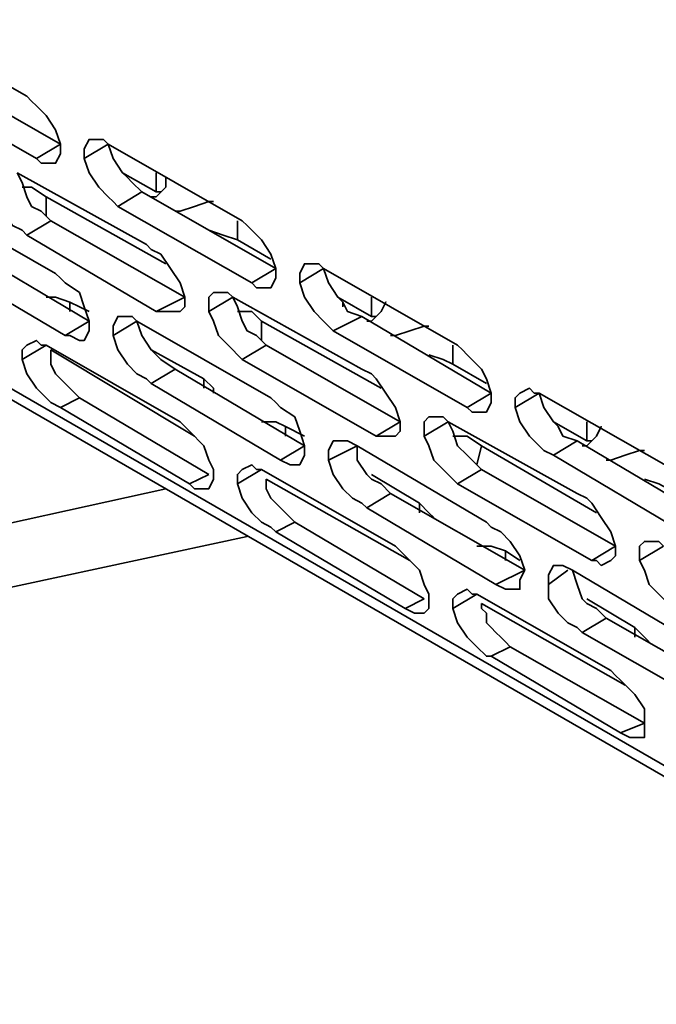
# Model space of a CAD drawing. Units: millimetres. Extents: x 15 to 415, y 5 to 292.
# Drawn here: x 232 to 236, y 210 to 217 of the extents above; entities that cross this region are included whole.
import ezdxf

# ---------------------------------------------------------------- set-up
doc = ezdxf.new("R2010")
doc.units = ezdxf.units.MM
doc.header["$MEASUREMENT"] = 0
doc.layers.add('Layer 1', color=7, linetype='Continuous', lineweight=0)

msp = doc.modelspace()

# ---------------------------------------------------------------- linework, layer by layer
at = {"layer": 'Layer 1', "color": 18, "lineweight": 35, "true_color": 0x000000}
for points in [[(230.6814, 217.2053), (230.6814, 217.2053), (231.6691, 216.6408), (231.6691, 216.6408)], [(231.9161, 216.288), (231.9161, 216.288), (230.9283, 216.8525), (230.9283, 216.8525)], [(231.7397, 216.1822), (231.7397, 216.1822), (230.7519, 216.7467), (230.7519, 216.7467)], [(231.7397, 216.1822), (231.7397, 216.1822), (231.9161, 216.288), (231.9161, 216.288)], [(232.0925, 216.1822), (232.0925, 216.1822), (232.2689, 216.288), (232.2689, 216.288)], [(232.2689, 216.288), (232.2689, 216.288), (233.2566, 215.7236), (233.2566, 215.7236)], [(231.5986, 216.0764), (231.5986, 216.0764), (232.5511, 215.5472), (232.5511, 215.5472)], [(232.3747, 216.0764), (232.3747, 216.0764), (232.6217, 215.9353), (232.6217, 215.9353)], [(232.6217, 216.0764), (232.6217, 216.0764), (232.6217, 215.9353), (232.6217, 215.9353)], [(230.8931, 215.9), (230.8931, 215.9), (231.8808, 215.3355), (231.8808, 215.3355)], [(231.8103, 215.9), (231.8103, 215.9), (232.6922, 215.4061), (232.6922, 215.4061)], [(231.8103, 215.9), (231.8103, 215.9), (231.8103, 215.7589), (231.8103, 215.7589)], [(232.3394, 215.8294), (232.3394, 215.8294), (232.5158, 215.9353), (232.5158, 215.9353)], [(233.5036, 215.3708), (233.5036, 215.3708), (232.5158, 215.9353), (232.5158, 215.9353)], [(232.6217, 215.9353), (232.6217, 215.9353), (232.6569, 215.9353), (232.6569, 215.9353)], [(233.3272, 215.265), (233.3272, 215.265), (232.3394, 215.8294), (232.3394, 215.8294)], [(231.6691, 215.6178), (231.6691, 215.6178), (231.8455, 215.7236), (231.8455, 215.7236)], [(232.8333, 215.1592), (232.8333, 215.1592), (231.8455, 215.7236), (231.8455, 215.7236)], [(233.2214, 215.7236), (233.2214, 215.7236), (233.2214, 215.5825), (233.2214, 215.5825)], [(232.6217, 215.0533), (232.6217, 215.0533), (231.6691, 215.6178), (231.6691, 215.6178)], [(232.1278, 214.9828), (232.1278, 214.9828), (231.1753, 215.5472), (231.1753, 215.5472)], [(233.2214, 215.5825), (233.2214, 215.5825), (233.4683, 215.4414), (233.4683, 215.4414)], [(229.8347, 215.4766), (229.8347, 215.4766), (249.2728, 204.2583), (249.2728, 204.2583)], [(231.9514, 214.8769), (231.9514, 214.8769), (230.9989, 215.4414), (230.9989, 215.4414)], [(229.9406, 215.3355), (229.9406, 215.3355), (249.3786, 204.1172), (249.3786, 204.1172)], [(233.3272, 215.265), (233.3272, 215.265), (233.5036, 215.3708), (233.5036, 215.3708)], [(233.68, 215.265), (233.68, 215.265), (233.8564, 215.3708), (233.8564, 215.3708)], [(233.8564, 215.3708), (233.8564, 215.3708), (234.8441, 214.8064), (234.8441, 214.8064)], [(231.9867, 215.1239), (231.9867, 215.1239), (232.1278, 215.0533), (232.1278, 215.0533)], [(231.9867, 215.1239), (231.9867, 215.1239), (231.9867, 215.0533), (231.9867, 215.0533)], [(232.6217, 215.0533), (232.6217, 215.0533), (232.8333, 215.1592), (232.8333, 215.1592)], [(233.0097, 215.0533), (233.0097, 215.0533), (233.1861, 215.1592), (233.1861, 215.1592)], [(233.1861, 215.1592), (233.1861, 215.1592), (234.1386, 214.63), (234.1386, 214.63)], [(233.9622, 215.1592), (233.9622, 215.1592), (234.2092, 215.018), (234.2092, 215.018)], [(233.9975, 215.0886), (233.9975, 215.0886), (233.9975, 215.1239), (233.9975, 215.1239)], [(234.2092, 215.1592), (234.2092, 215.1592), (234.2092, 215.018), (234.2092, 215.018)], [(231.9514, 214.8769), (231.9514, 214.8769), (232.1278, 214.9828), (232.1278, 214.9828)], [(232.3042, 214.8769), (232.3042, 214.8769), (232.4806, 214.9828), (232.4806, 214.9828)], [(232.4806, 214.9828), (232.4806, 214.9828), (233.4683, 214.4183), (233.4683, 214.4183)], [(233.3978, 214.9828), (233.3978, 214.9828), (234.2797, 214.4889), (234.2797, 214.4889)], [(233.3978, 214.9828), (233.3978, 214.9828), (233.3978, 214.8416), (233.3978, 214.8416)], [(233.9269, 214.9122), (233.9269, 214.9122), (234.1386, 215.018), (234.1386, 215.018)], [(235.0911, 214.4536), (235.0911, 214.4536), (234.1386, 215.018), (234.1386, 215.018)], [(234.2092, 215.018), (234.2092, 215.018), (234.2444, 215.018), (234.2444, 215.018)], [(234.9147, 214.3478), (234.9147, 214.3478), (233.9269, 214.9122), (233.9269, 214.9122)], [(231.6339, 214.7005), (231.6339, 214.7005), (231.8103, 214.8064), (231.8103, 214.8064)], [(231.8103, 214.8064), (231.8103, 214.8064), (232.798, 214.2419), (232.798, 214.2419)], [(231.8455, 214.7711), (231.8455, 214.7711), (232.9039, 214.1361), (232.9039, 214.1361)], [(232.5864, 214.7711), (232.5864, 214.7711), (232.9744, 214.5594), (232.9744, 214.5594)], [(233.2566, 214.7005), (233.2566, 214.7005), (233.433, 214.8064), (233.433, 214.8064)], [(234.4208, 214.2419), (234.4208, 214.2419), (233.433, 214.8064), (233.433, 214.8064)], [(234.8089, 214.8064), (234.8089, 214.8064), (234.8089, 214.6653), (234.8089, 214.6653)], [(234.2444, 214.1361), (234.2444, 214.1361), (233.2566, 214.7005), (233.2566, 214.7005)], [(234.8089, 214.6653), (234.8089, 214.6653), (235.0558, 214.5242), (235.0558, 214.5242)], [(232.5864, 214.5242), (232.5864, 214.5242), (232.7628, 214.63), (232.7628, 214.63)], [(233.7153, 214.0655), (233.7153, 214.0655), (232.7628, 214.63), (232.7628, 214.63)], [(233.5389, 213.9597), (233.5389, 213.9597), (232.5864, 214.5242), (232.5864, 214.5242)], [(232.9744, 214.5594), (232.9744, 214.5594), (232.9744, 214.4889), (232.9744, 214.4889)], [(234.9147, 214.3478), (234.9147, 214.3478), (235.0911, 214.4536), (235.0911, 214.4536)], [(235.2675, 214.3478), (235.2675, 214.3478), (235.4439, 214.4536), (235.4439, 214.4536)], [(235.4439, 214.4536), (235.4439, 214.4536), (236.4316, 213.8891), (236.4316, 213.8891)], [(231.9161, 214.3478), (231.9161, 214.3478), (232.0572, 214.4183), (232.0572, 214.4183)], [(232.0572, 214.4183), (232.0572, 214.4183), (233.0097, 213.8539), (233.0097, 213.8539)], [(232.8686, 213.7833), (232.8686, 213.7833), (231.9161, 214.3478), (231.9161, 214.3478)], [(234.2444, 214.1361), (234.2444, 214.1361), (234.4208, 214.2419), (234.4208, 214.2419)], [(234.5972, 214.1361), (234.5972, 214.1361), (234.7736, 214.2419), (234.7736, 214.2419)], [(234.7736, 214.2419), (234.7736, 214.2419), (235.7261, 213.7128), (235.7261, 213.7128)], [(235.5497, 214.2419), (235.5497, 214.2419), (235.7967, 214.1008), (235.7967, 214.1008)], [(235.7967, 214.2419), (235.7967, 214.2419), (235.7967, 214.1008), (235.7967, 214.1008)], [(233.5742, 214.2066), (233.5742, 214.2066), (233.7153, 214.1361), (233.7153, 214.1361)], [(233.5742, 214.2066), (233.5742, 214.2066), (233.5742, 214.1361), (233.5742, 214.1361)], [(235.5497, 213.995), (235.5497, 213.995), (235.7261, 214.1008), (235.7261, 214.1008)], [(236.6786, 213.5364), (236.6786, 213.5364), (235.7261, 214.1008), (235.7261, 214.1008)], [(235.7967, 214.1008), (235.7967, 214.1008), (235.8319, 214.1008), (235.8319, 214.1008)], [(233.5389, 213.9597), (233.5389, 213.9597), (233.7153, 214.0655), (233.7153, 214.0655)], [(233.8917, 213.9597), (233.8917, 213.9597), (234.1033, 214.0655), (234.1033, 214.0655)], [(234.1033, 214.0655), (234.1033, 214.0655), (235.0558, 213.5011), (235.0558, 213.5011)], [(235.0205, 214.0655), (235.0205, 214.0655), (234.9853, 213.9244), (234.9853, 213.9244)], [(235.0205, 214.0655), (235.0205, 214.0655), (235.8672, 213.5717), (235.8672, 213.5717)], [(236.5022, 213.4305), (236.5022, 213.4305), (235.5497, 213.995), (235.5497, 213.995)], [(233.2214, 213.7833), (233.2214, 213.7833), (233.3978, 213.8891), (233.3978, 213.8891)], [(233.3978, 213.8891), (233.3978, 213.8891), (234.3855, 213.3247), (234.3855, 213.3247)], [(234.8441, 213.7833), (234.8441, 213.7833), (235.0205, 213.8891), (235.0205, 213.8891)], [(236.0083, 213.3247), (236.0083, 213.3247), (235.0205, 213.8891), (235.0205, 213.8891)], [(232.8686, 213.7833), (232.8686, 213.7833), (233.0097, 213.8539), (233.0097, 213.8539)], [(233.433, 213.8186), (233.433, 213.8186), (234.4914, 213.2189), (234.4914, 213.2189)], [(234.2092, 213.8539), (234.2092, 213.8539), (234.5619, 213.6422), (234.5619, 213.6422)], [(230.9283, 213.36), (230.9283, 213.36), (232.6922, 213.748), (232.6922, 213.748)], [(235.8319, 213.2189), (235.8319, 213.2189), (234.8441, 213.7833), (234.8441, 213.7833)], [(234.1739, 213.6069), (234.1739, 213.6069), (234.3503, 213.7128), (234.3503, 213.7128)], [(235.338, 213.1483), (235.338, 213.1483), (234.3503, 213.7128), (234.3503, 213.7128)], [(235.1264, 213.0425), (235.1264, 213.0425), (234.1739, 213.6069), (234.1739, 213.6069)], [(234.5619, 213.6422), (234.5619, 213.6422), (234.5619, 213.5717), (234.5619, 213.5717)], [(233.5036, 213.4305), (233.5036, 213.4305), (233.6447, 213.5011), (233.6447, 213.5011)], [(233.6447, 213.5011), (233.6447, 213.5011), (234.5972, 212.9367), (234.5972, 212.9367)], [(234.4561, 212.8661), (234.4561, 212.8661), (233.5036, 213.4305), (233.5036, 213.4305)], [(230.8225, 212.8661), (230.8225, 212.8661), (233.2919, 213.3953), (233.2919, 213.3953)], [(235.1969, 213.2894), (235.1969, 213.2894), (235.3028, 213.2189), (235.3028, 213.2189)], [(235.1969, 213.2894), (235.1969, 213.2894), (235.1969, 213.2189), (235.1969, 213.2189)], [(235.8319, 213.2189), (235.8319, 213.2189), (236.0083, 213.3247), (236.0083, 213.3247)], [(236.1847, 213.2189), (236.1847, 213.2189), (236.3611, 213.3247), (236.3611, 213.3247)], [(235.1264, 213.0425), (235.1264, 213.0425), (235.338, 213.1483), (235.338, 213.1483)], [(235.5144, 213.0425), (235.5144, 213.0425), (235.6556, 213.1483), (235.6556, 213.1483)], [(235.6908, 213.1483), (235.6908, 213.1483), (236.6433, 212.5839), (236.6433, 212.5839)], [(234.4561, 212.8661), (234.4561, 212.8661), (234.5972, 212.9367), (234.5972, 212.9367)], [(234.8089, 212.8661), (234.8089, 212.8661), (234.9853, 212.9719), (234.9853, 212.9719)], [(234.9853, 212.9719), (234.9853, 212.9719), (235.973, 212.4075), (235.973, 212.4075)], [(235.7967, 212.9367), (235.7967, 212.9367), (236.1494, 212.725), (236.1494, 212.725)], [(235.0205, 212.9014), (235.0205, 212.9014), (236.0789, 212.3016), (236.0789, 212.3016)], [(235.7614, 212.6897), (235.7614, 212.6897), (235.9378, 212.7955), (235.9378, 212.7955)], [(236.9255, 212.2311), (236.9255, 212.2311), (235.9378, 212.7955), (235.9378, 212.7955)], [(236.1494, 212.725), (236.1494, 212.725), (236.1494, 212.6544), (236.1494, 212.6544)], [(236.7492, 212.1253), (236.7492, 212.1253), (235.7614, 212.6897), (235.7614, 212.6897)], [(235.0911, 212.5133), (235.0911, 212.5133), (235.2322, 212.5839), (235.2322, 212.5839)], [(235.2322, 212.5839), (235.2322, 212.5839), (236.22, 212.0194), (236.22, 212.0194)], [(236.0436, 211.9489), (236.0436, 211.9489), (235.0911, 212.5133), (235.0911, 212.5133)], [(236.0436, 211.9489), (236.0436, 211.9489), (236.22, 212.0194), (236.22, 212.0194)]]:
    msp.add_open_spline(points, degree=3, dxfattribs=at)
for points, knots in [([(231.6691, 216.6408), (231.6691, 216.6408), (231.7044, 216.6055), (231.7044, 216.6055), (231.7044, 216.6055), (231.7397, 216.5703), (231.7397, 216.5703), (231.7397, 216.5703), (231.8103, 216.4997), (231.8103, 216.4997), (231.8103, 216.4997), (231.8808, 216.3939), (231.8808, 216.3939), (231.8808, 216.3939), (231.9161, 216.288), (231.9161, 216.288), (231.9161, 216.288), (231.9161, 216.2175), (231.9161, 216.2175), (231.9161, 216.2175), (231.8808, 216.1469), (231.8808, 216.1469), (231.8808, 216.1469), (231.8103, 216.1469), (231.8103, 216.1469), (231.8103, 216.1469), (231.775, 216.1469), (231.775, 216.1469), (231.775, 216.1469), (231.7397, 216.1822), (231.7397, 216.1822)], [0, 0, 0, 0, 1, 1, 1, 2, 2, 2, 3, 3, 3, 4, 4, 4, 5, 5, 5, 6, 6, 6, 7, 7, 7, 8, 8, 8, 9, 9, 9, 10, 10, 10, 10]), ([(232.0925, 216.1822), (232.0925, 216.1822), (232.0925, 216.2528), (232.0925, 216.2528), (232.0925, 216.2528), (232.1278, 216.3233), (232.1278, 216.3233), (232.1278, 216.3233), (232.1983, 216.3233), (232.1983, 216.3233), (232.1983, 216.3233), (232.2336, 216.3233), (232.2336, 216.3233), (232.2336, 216.3233), (232.2689, 216.288), (232.2689, 216.288)], [0, 0, 0, 0, 1, 1, 1, 2, 2, 2, 3, 3, 3, 4, 4, 4, 5, 5, 5, 5]), ([(232.5158, 215.9353), (232.5158, 215.9353), (232.4453, 216.0058), (232.4453, 216.0058), (232.4453, 216.0058), (232.41, 216.0411), (232.41, 216.0411), (232.41, 216.0411), (232.3747, 216.0764), (232.3747, 216.0764), (232.3747, 216.0764), (232.3042, 216.1822), (232.3042, 216.1822), (232.3042, 216.1822), (232.2689, 216.288), (232.2689, 216.288)], [0, 0, 0, 0, 1, 1, 1, 2, 2, 2, 3, 3, 3, 4, 4, 4, 5, 5, 5, 5]), ([(232.3394, 215.8294), (232.3394, 215.8294), (232.3042, 215.8647), (232.3042, 215.8647), (232.3042, 215.8647), (232.2689, 215.9), (232.2689, 215.9), (232.2689, 215.9), (232.1983, 215.9705), (232.1983, 215.9705), (232.1983, 215.9705), (232.1278, 216.0764), (232.1278, 216.0764), (232.1278, 216.0764), (232.0925, 216.1822), (232.0925, 216.1822)], [0, 0, 0, 0, 1, 1, 1, 2, 2, 2, 3, 3, 3, 4, 4, 4, 5, 5, 5, 5]), ([(231.8455, 215.7236), (231.8455, 215.7236), (231.775, 215.7941), (231.775, 215.7941), (231.775, 215.7941), (231.7044, 215.8294), (231.7044, 215.8294), (231.7044, 215.8294), (231.6691, 215.9), (231.6691, 215.9), (231.6691, 215.9), (231.6339, 216.0058), (231.6339, 216.0058), (231.6339, 216.0058), (231.5986, 216.0764), (231.5986, 216.0764)], [0, 0, 0, 0, 1, 1, 1, 2, 2, 2, 3, 3, 3, 4, 4, 4, 5, 5, 5, 5]), ([(232.6922, 216.0411), (232.6922, 216.0411), (232.6922, 216.0411), (232.6922, 216.0411), (232.6922, 216.0411), (232.6922, 215.9705), (232.6922, 215.9705), (232.6922, 215.9705), (232.6217, 215.9), (232.6217, 215.9), (232.6217, 215.9), (232.5864, 215.9), (232.5864, 215.9)], [0, 0, 0, 0, 1, 1, 1, 2, 2, 2, 3, 3, 3, 4, 4, 4, 4]), ([(231.6691, 215.6178), (231.6691, 215.6178), (231.6339, 215.653), (231.6339, 215.653), (231.6339, 215.653), (231.5633, 215.6883), (231.5633, 215.6883), (231.5633, 215.6883), (231.4928, 215.7941), (231.4928, 215.7941), (231.4928, 215.7941), (231.4222, 215.9), (231.4222, 215.9), (231.4222, 215.9), (231.4222, 216.0058), (231.4222, 216.0058)], [0, 0, 0, 0, 1, 1, 1, 2, 2, 2, 3, 3, 3, 4, 4, 4, 5, 5, 5, 5]), ([(231.6339, 215.9705), (231.6339, 215.9705), (231.7044, 215.9705), (231.7044, 215.9705), (231.7044, 215.9705), (231.8103, 215.9), (231.8103, 215.9)], [0, 0, 0, 0, 1, 1, 1, 2, 2, 2, 2]), ([(232.7628, 215.7941), (232.7628, 215.7941), (232.798, 215.7941), (232.798, 215.7941), (232.798, 215.7941), (232.9039, 215.8294), (232.9039, 215.8294), (232.9039, 215.8294), (233.0097, 215.8647), (233.0097, 215.8647), (233.0097, 215.8647), (233.045, 215.8647), (233.045, 215.8647)], [0, 0, 0, 0, 1, 1, 1, 2, 2, 2, 3, 3, 3, 4, 4, 4, 4]), ([(233.2566, 215.7236), (233.2566, 215.7236), (233.2919, 215.6883), (233.2919, 215.6883), (233.2919, 215.6883), (233.3272, 215.653), (233.3272, 215.653), (233.3272, 215.653), (233.3978, 215.5825), (233.3978, 215.5825), (233.3978, 215.5825), (233.4683, 215.4766), (233.4683, 215.4766), (233.4683, 215.4766), (233.5036, 215.3708), (233.5036, 215.3708), (233.5036, 215.3708), (233.5036, 215.3003), (233.5036, 215.3003), (233.5036, 215.3003), (233.4683, 215.2297), (233.4683, 215.2297), (233.4683, 215.2297), (233.3978, 215.2297), (233.3978, 215.2297), (233.3978, 215.2297), (233.3625, 215.2297), (233.3625, 215.2297), (233.3625, 215.2297), (233.3272, 215.265), (233.3272, 215.265)], [0, 0, 0, 0, 1, 1, 1, 2, 2, 2, 3, 3, 3, 4, 4, 4, 5, 5, 5, 6, 6, 6, 7, 7, 7, 8, 8, 8, 9, 9, 9, 10, 10, 10, 10]), ([(233.0097, 215.653), (233.0097, 215.653), (233.1156, 215.6178), (233.1156, 215.6178), (233.1156, 215.6178), (233.2214, 215.5825), (233.2214, 215.5825)], [0, 0, 0, 0, 1, 1, 1, 2, 2, 2, 2]), ([(232.5511, 215.5472), (232.5511, 215.5472), (232.5864, 215.5119), (232.5864, 215.5119), (232.5864, 215.5119), (232.6569, 215.4766), (232.6569, 215.4766), (232.6569, 215.4766), (232.7275, 215.3708), (232.7275, 215.3708), (232.7275, 215.3708), (232.798, 215.265), (232.798, 215.265), (232.798, 215.265), (232.8333, 215.1592), (232.8333, 215.1592), (232.8333, 215.1592), (232.8333, 215.0886), (232.8333, 215.0886), (232.8333, 215.0886), (232.798, 215.0533), (232.798, 215.0533), (232.798, 215.0533), (232.7275, 215.0533), (232.7275, 215.0533), (232.7275, 215.0533), (232.6922, 215.0533), (232.6922, 215.0533), (232.6922, 215.0533), (232.6217, 215.0533), (232.6217, 215.0533)], [0, 0, 0, 0, 1, 1, 1, 2, 2, 2, 3, 3, 3, 4, 4, 4, 5, 5, 5, 6, 6, 6, 7, 7, 7, 8, 8, 8, 9, 9, 9, 10, 10, 10, 10]), ([(233.68, 215.265), (233.68, 215.265), (233.68, 215.3355), (233.68, 215.3355), (233.68, 215.3355), (233.7153, 215.4061), (233.7153, 215.4061), (233.7153, 215.4061), (233.7858, 215.4061), (233.7858, 215.4061), (233.7858, 215.4061), (233.8211, 215.4061), (233.8211, 215.4061), (233.8211, 215.4061), (233.8564, 215.3708), (233.8564, 215.3708)], [0, 0, 0, 0, 1, 1, 1, 2, 2, 2, 3, 3, 3, 4, 4, 4, 5, 5, 5, 5]), ([(231.8808, 215.3355), (231.8808, 215.3355), (231.9161, 215.3003), (231.9161, 215.3003), (231.9161, 215.3003), (231.9514, 215.265), (231.9514, 215.265), (231.9514, 215.265), (232.0572, 215.1944), (232.0572, 215.1944), (232.0572, 215.1944), (232.0925, 215.0886), (232.0925, 215.0886), (232.0925, 215.0886), (232.1278, 214.9828), (232.1278, 214.9828), (232.1278, 214.9828), (232.1278, 214.9122), (232.1278, 214.9122), (232.1278, 214.9122), (232.0925, 214.8416), (232.0925, 214.8416), (232.0925, 214.8416), (232.0572, 214.8416), (232.0572, 214.8416), (232.0572, 214.8416), (231.9867, 214.8769), (231.9867, 214.8769), (231.9867, 214.8769), (231.9514, 214.8769), (231.9514, 214.8769)], [0, 0, 0, 0, 1, 1, 1, 2, 2, 2, 3, 3, 3, 4, 4, 4, 5, 5, 5, 6, 6, 6, 7, 7, 7, 8, 8, 8, 9, 9, 9, 10, 10, 10, 10]), ([(234.1386, 215.018), (234.1386, 215.018), (234.0328, 215.0533), (234.0328, 215.0533), (234.0328, 215.0533), (233.9975, 215.1239), (233.9975, 215.1239), (233.9975, 215.1239), (233.9622, 215.1592), (233.9622, 215.1592), (233.9622, 215.1592), (233.8917, 215.265), (233.8917, 215.265), (233.8917, 215.265), (233.8564, 215.3708), (233.8564, 215.3708)], [0, 0, 0, 0, 1, 1, 1, 2, 2, 2, 3, 3, 3, 4, 4, 4, 5, 5, 5, 5]), ([(233.9269, 214.9122), (233.9269, 214.9122), (233.8917, 214.9475), (233.8917, 214.9475), (233.8917, 214.9475), (233.8564, 214.9828), (233.8564, 214.9828), (233.8564, 214.9828), (233.7858, 215.0533), (233.7858, 215.0533), (233.7858, 215.0533), (233.7153, 215.1592), (233.7153, 215.1592), (233.7153, 215.1592), (233.68, 215.265), (233.68, 215.265)], [0, 0, 0, 0, 1, 1, 1, 2, 2, 2, 3, 3, 3, 4, 4, 4, 5, 5, 5, 5]), ([(233.0097, 215.0533), (233.0097, 215.0533), (233.0097, 215.1592), (233.0097, 215.1592), (233.0097, 215.1592), (233.045, 215.1944), (233.045, 215.1944), (233.045, 215.1944), (233.0803, 215.1944), (233.0803, 215.1944), (233.0803, 215.1944), (233.1508, 215.1944), (233.1508, 215.1944), (233.1508, 215.1944), (233.1861, 215.1592), (233.1861, 215.1592)], [0, 0, 0, 0, 1, 1, 1, 2, 2, 2, 3, 3, 3, 4, 4, 4, 5, 5, 5, 5]), ([(231.8103, 215.1592), (231.8103, 215.1592), (231.8808, 215.1592), (231.8808, 215.1592), (231.8808, 215.1592), (231.9867, 215.1239), (231.9867, 215.1239)], [0, 0, 0, 0, 1, 1, 1, 2, 2, 2, 2]), ([(233.433, 214.8064), (233.433, 214.8064), (233.3625, 214.8769), (233.3625, 214.8769), (233.3625, 214.8769), (233.2919, 214.9122), (233.2919, 214.9122), (233.2919, 214.9122), (233.2566, 214.9828), (233.2566, 214.9828), (233.2566, 214.9828), (233.2214, 215.0886), (233.2214, 215.0886), (233.2214, 215.0886), (233.1861, 215.1592), (233.1861, 215.1592)], [0, 0, 0, 0, 1, 1, 1, 2, 2, 2, 3, 3, 3, 4, 4, 4, 5, 5, 5, 5]), ([(234.315, 215.1239), (234.315, 215.1239), (234.315, 215.1239), (234.315, 215.1239), (234.315, 215.1239), (234.2797, 215.0533), (234.2797, 215.0533), (234.2797, 215.0533), (234.2092, 214.9828), (234.2092, 214.9828), (234.2092, 214.9828), (234.1739, 214.9828), (234.1739, 214.9828)], [0, 0, 0, 0, 1, 1, 1, 2, 2, 2, 3, 3, 3, 4, 4, 4, 4]), ([(233.2566, 214.7005), (233.2566, 214.7005), (233.2214, 214.7358), (233.2214, 214.7358), (233.2214, 214.7358), (233.1861, 214.7711), (233.1861, 214.7711), (233.1861, 214.7711), (233.0803, 214.8769), (233.0803, 214.8769), (233.0803, 214.8769), (233.045, 214.9828), (233.045, 214.9828), (233.045, 214.9828), (233.0097, 215.0533), (233.0097, 215.0533)], [0, 0, 0, 0, 1, 1, 1, 2, 2, 2, 3, 3, 3, 4, 4, 4, 5, 5, 5, 5]), ([(233.2214, 215.0533), (233.2214, 215.0533), (233.3272, 215.0533), (233.3272, 215.0533), (233.3272, 215.0533), (233.3978, 214.9828), (233.3978, 214.9828)], [0, 0, 0, 0, 1, 1, 1, 2, 2, 2, 2]), ([(232.3042, 214.8769), (232.3042, 214.8769), (232.3042, 214.9475), (232.3042, 214.9475), (232.3042, 214.9475), (232.3394, 215.018), (232.3394, 215.018), (232.3394, 215.018), (232.41, 215.018), (232.41, 215.018), (232.41, 215.018), (232.4453, 215.018), (232.4453, 215.018), (232.4453, 215.018), (232.4806, 214.9828), (232.4806, 214.9828)], [0, 0, 0, 0, 1, 1, 1, 2, 2, 2, 3, 3, 3, 4, 4, 4, 5, 5, 5, 5]), ([(232.7628, 214.63), (232.7628, 214.63), (232.6569, 214.7005), (232.6569, 214.7005), (232.6569, 214.7005), (232.6217, 214.7358), (232.6217, 214.7358), (232.6217, 214.7358), (232.5864, 214.7711), (232.5864, 214.7711), (232.5864, 214.7711), (232.5158, 214.8769), (232.5158, 214.8769), (232.5158, 214.8769), (232.4806, 214.9828), (232.4806, 214.9828)], [0, 0, 0, 0, 1, 1, 1, 2, 2, 2, 3, 3, 3, 4, 4, 4, 5, 5, 5, 5]), ([(234.3503, 214.8769), (234.3503, 214.8769), (234.3855, 214.8769), (234.3855, 214.8769), (234.3855, 214.8769), (234.4914, 214.9122), (234.4914, 214.9122), (234.4914, 214.9122), (234.5972, 214.9475), (234.5972, 214.9475), (234.5972, 214.9475), (234.6325, 214.9475), (234.6325, 214.9475)], [0, 0, 0, 0, 1, 1, 1, 2, 2, 2, 3, 3, 3, 4, 4, 4, 4]), ([(231.6339, 214.7005), (231.6339, 214.7005), (231.6339, 214.7711), (231.6339, 214.7711), (231.6339, 214.7711), (231.6691, 214.8064), (231.6691, 214.8064), (231.6691, 214.8064), (231.7397, 214.8416), (231.7397, 214.8416), (231.7397, 214.8416), (231.775, 214.8064), (231.775, 214.8064), (231.775, 214.8064), (231.8103, 214.8064), (231.8103, 214.8064)], [0, 0, 0, 0, 1, 1, 1, 2, 2, 2, 3, 3, 3, 4, 4, 4, 5, 5, 5, 5]), ([(232.5864, 214.5242), (232.5864, 214.5242), (232.5511, 214.5594), (232.5511, 214.5594), (232.5511, 214.5594), (232.4806, 214.5947), (232.4806, 214.5947), (232.4806, 214.5947), (232.41, 214.6653), (232.41, 214.6653), (232.41, 214.6653), (232.3394, 214.7711), (232.3394, 214.7711), (232.3394, 214.7711), (232.3042, 214.8769), (232.3042, 214.8769)], [0, 0, 0, 0, 1, 1, 1, 2, 2, 2, 3, 3, 3, 4, 4, 4, 5, 5, 5, 5]), ([(231.8455, 214.7711), (231.8455, 214.7711), (231.8455, 214.7005), (231.8455, 214.7005), (231.8455, 214.7005), (231.8455, 214.6653), (231.8455, 214.6653), (231.8455, 214.6653), (231.8808, 214.5947), (231.8808, 214.5947), (231.8808, 214.5947), (231.9161, 214.5594), (231.9161, 214.5594), (231.9161, 214.5594), (231.9514, 214.5242), (231.9514, 214.5242), (231.9514, 214.5242), (231.9867, 214.4889), (231.9867, 214.4889), (231.9867, 214.4889), (232.0219, 214.4536), (232.0219, 214.4536), (232.0219, 214.4536), (232.0572, 214.4183), (232.0572, 214.4183)], [0, 0, 0, 0, 1, 1, 1, 2, 2, 2, 3, 3, 3, 4, 4, 4, 5, 5, 5, 6, 6, 6, 7, 7, 7, 8, 8, 8, 8]), ([(234.6325, 214.7358), (234.6325, 214.7358), (234.7383, 214.7005), (234.7383, 214.7005), (234.7383, 214.7005), (234.8089, 214.6653), (234.8089, 214.6653)], [0, 0, 0, 0, 1, 1, 1, 2, 2, 2, 2]), ([(234.8441, 214.8064), (234.8441, 214.8064), (234.8794, 214.7711), (234.8794, 214.7711), (234.8794, 214.7711), (234.9147, 214.7358), (234.9147, 214.7358), (234.9147, 214.7358), (235.0205, 214.63), (235.0205, 214.63), (235.0205, 214.63), (235.0558, 214.5594), (235.0558, 214.5594), (235.0558, 214.5594), (235.0911, 214.4536), (235.0911, 214.4536), (235.0911, 214.4536), (235.0911, 214.383), (235.0911, 214.383), (235.0911, 214.383), (235.0558, 214.3125), (235.0558, 214.3125), (235.0558, 214.3125), (234.9853, 214.3125), (234.9853, 214.3125), (234.9853, 214.3125), (234.95, 214.3125), (234.95, 214.3125), (234.95, 214.3125), (234.9147, 214.3478), (234.9147, 214.3478)], [0, 0, 0, 0, 1, 1, 1, 2, 2, 2, 3, 3, 3, 4, 4, 4, 5, 5, 5, 6, 6, 6, 7, 7, 7, 8, 8, 8, 9, 9, 9, 10, 10, 10, 10]), ([(231.9161, 214.3478), (231.9161, 214.3478), (231.8455, 214.383), (231.8455, 214.383), (231.8455, 214.383), (231.8103, 214.4183), (231.8103, 214.4183), (231.8103, 214.4183), (231.7397, 214.4889), (231.7397, 214.4889), (231.7397, 214.4889), (231.6691, 214.5947), (231.6691, 214.5947), (231.6691, 214.5947), (231.6339, 214.7005), (231.6339, 214.7005)], [0, 0, 0, 0, 1, 1, 1, 2, 2, 2, 3, 3, 3, 4, 4, 4, 5, 5, 5, 5]), ([(234.1386, 214.63), (234.1386, 214.63), (234.2092, 214.5947), (234.2092, 214.5947), (234.2092, 214.5947), (234.2444, 214.5594), (234.2444, 214.5594), (234.2444, 214.5594), (234.315, 214.4536), (234.315, 214.4536), (234.315, 214.4536), (234.3855, 214.3478), (234.3855, 214.3478), (234.3855, 214.3478), (234.4208, 214.2419), (234.4208, 214.2419), (234.4208, 214.2419), (234.4208, 214.1714), (234.4208, 214.1714), (234.4208, 214.1714), (234.3855, 214.1361), (234.3855, 214.1361), (234.3855, 214.1361), (234.315, 214.1361), (234.315, 214.1361), (234.315, 214.1361), (234.2797, 214.1361), (234.2797, 214.1361), (234.2797, 214.1361), (234.2444, 214.1361), (234.2444, 214.1361)], [0, 0, 0, 0, 1, 1, 1, 2, 2, 2, 3, 3, 3, 4, 4, 4, 5, 5, 5, 6, 6, 6, 7, 7, 7, 8, 8, 8, 9, 9, 9, 10, 10, 10, 10]), ([(232.9744, 214.5594), (232.9744, 214.5594), (233.045, 214.4889), (233.045, 214.4889), (233.045, 214.4889), (233.045, 214.4536), (233.045, 214.4536)], [0, 0, 0, 0, 1, 1, 1, 2, 2, 2, 2]), ([(235.2675, 214.3478), (235.2675, 214.3478), (235.2675, 214.4183), (235.2675, 214.4183), (235.2675, 214.4183), (235.3028, 214.4536), (235.3028, 214.4536), (235.3028, 214.4536), (235.3733, 214.4889), (235.3733, 214.4889), (235.3733, 214.4889), (235.4086, 214.4536), (235.4086, 214.4536), (235.4086, 214.4536), (235.4439, 214.4536), (235.4439, 214.4536)], [0, 0, 0, 0, 1, 1, 1, 2, 2, 2, 3, 3, 3, 4, 4, 4, 5, 5, 5, 5]), ([(235.7261, 214.1008), (235.7261, 214.1008), (235.6203, 214.1361), (235.6203, 214.1361), (235.6203, 214.1361), (235.585, 214.2066), (235.585, 214.2066), (235.585, 214.2066), (235.5497, 214.2419), (235.5497, 214.2419), (235.5497, 214.2419), (235.4792, 214.3478), (235.4792, 214.3478), (235.4792, 214.3478), (235.4439, 214.4536), (235.4439, 214.4536)], [0, 0, 0, 0, 1, 1, 1, 2, 2, 2, 3, 3, 3, 4, 4, 4, 5, 5, 5, 5]), ([(233.4683, 214.4183), (233.4683, 214.4183), (233.5036, 214.383), (233.5036, 214.383), (233.5036, 214.383), (233.5389, 214.3478), (233.5389, 214.3478), (233.5389, 214.3478), (233.6447, 214.2772), (233.6447, 214.2772), (233.6447, 214.2772), (233.68, 214.1714), (233.68, 214.1714), (233.68, 214.1714), (233.7153, 214.0655), (233.7153, 214.0655), (233.7153, 214.0655), (233.7153, 213.995), (233.7153, 213.995), (233.7153, 213.995), (233.68, 213.9244), (233.68, 213.9244), (233.68, 213.9244), (233.6447, 213.9244), (233.6447, 213.9244), (233.6447, 213.9244), (233.6094, 213.9244), (233.6094, 213.9244), (233.6094, 213.9244), (233.5389, 213.9597), (233.5389, 213.9597)], [0, 0, 0, 0, 1, 1, 1, 2, 2, 2, 3, 3, 3, 4, 4, 4, 5, 5, 5, 6, 6, 6, 7, 7, 7, 8, 8, 8, 9, 9, 9, 10, 10, 10, 10]), ([(235.5497, 213.995), (235.5497, 213.995), (235.4792, 214.0303), (235.4792, 214.0303), (235.4792, 214.0303), (235.4439, 214.0655), (235.4439, 214.0655), (235.4439, 214.0655), (235.3733, 214.1361), (235.3733, 214.1361), (235.3733, 214.1361), (235.3028, 214.2419), (235.3028, 214.2419), (235.3028, 214.2419), (235.2675, 214.3478), (235.2675, 214.3478)], [0, 0, 0, 0, 1, 1, 1, 2, 2, 2, 3, 3, 3, 4, 4, 4, 5, 5, 5, 5]), ([(232.798, 214.2419), (232.798, 214.2419), (232.8333, 214.2066), (232.8333, 214.2066), (232.8333, 214.2066), (232.8686, 214.1714), (232.8686, 214.1714), (232.8686, 214.1714), (232.9744, 214.0655), (232.9744, 214.0655), (232.9744, 214.0655), (233.0097, 213.9597), (233.0097, 213.9597), (233.0097, 213.9597), (233.045, 213.8891), (233.045, 213.8891), (233.045, 213.8891), (233.045, 213.8186), (233.045, 213.8186), (233.045, 213.8186), (233.0097, 213.748), (233.0097, 213.748), (233.0097, 213.748), (232.9744, 213.748), (232.9744, 213.748), (232.9744, 213.748), (232.9039, 213.748), (232.9039, 213.748), (232.9039, 213.748), (232.8686, 213.7833), (232.8686, 213.7833)], [0, 0, 0, 0, 1, 1, 1, 2, 2, 2, 3, 3, 3, 4, 4, 4, 5, 5, 5, 6, 6, 6, 7, 7, 7, 8, 8, 8, 9, 9, 9, 10, 10, 10, 10]), ([(233.3978, 214.2419), (233.3978, 214.2419), (233.5036, 214.2419), (233.5036, 214.2419), (233.5036, 214.2419), (233.5742, 214.2066), (233.5742, 214.2066)], [0, 0, 0, 0, 1, 1, 1, 2, 2, 2, 2]), ([(234.5972, 214.1361), (234.5972, 214.1361), (234.5972, 214.2419), (234.5972, 214.2419), (234.5972, 214.2419), (234.6325, 214.2772), (234.6325, 214.2772), (234.6325, 214.2772), (234.7031, 214.2772), (234.7031, 214.2772), (234.7031, 214.2772), (234.7383, 214.2772), (234.7383, 214.2772), (234.7383, 214.2772), (234.7736, 214.2419), (234.7736, 214.2419)], [0, 0, 0, 0, 1, 1, 1, 2, 2, 2, 3, 3, 3, 4, 4, 4, 5, 5, 5, 5]), ([(235.0205, 213.8891), (235.0205, 213.8891), (234.95, 213.9597), (234.95, 213.9597), (234.95, 213.9597), (234.9147, 213.995), (234.9147, 213.995), (234.9147, 213.995), (234.8441, 214.0655), (234.8441, 214.0655), (234.8441, 214.0655), (234.8089, 214.1714), (234.8089, 214.1714), (234.8089, 214.1714), (234.7736, 214.2419), (234.7736, 214.2419)], [0, 0, 0, 0, 1, 1, 1, 2, 2, 2, 3, 3, 3, 4, 4, 4, 5, 5, 5, 5]), ([(235.9025, 214.2066), (235.9025, 214.2066), (235.9025, 214.2066), (235.9025, 214.2066), (235.9025, 214.2066), (235.8672, 214.1361), (235.8672, 214.1361), (235.8672, 214.1361), (235.7967, 214.0655), (235.7967, 214.0655), (235.7967, 214.0655), (235.7614, 214.0655), (235.7614, 214.0655)], [0, 0, 0, 0, 1, 1, 1, 2, 2, 2, 3, 3, 3, 4, 4, 4, 4]), ([(233.8917, 213.9597), (233.8917, 213.9597), (233.8917, 214.0303), (233.8917, 214.0303), (233.8917, 214.0303), (233.9269, 214.1008), (233.9269, 214.1008), (233.9269, 214.1008), (233.9975, 214.1008), (233.9975, 214.1008), (233.9975, 214.1008), (234.0328, 214.1008), (234.0328, 214.1008), (234.0328, 214.1008), (234.1033, 214.0655), (234.1033, 214.0655)], [0, 0, 0, 0, 1, 1, 1, 2, 2, 2, 3, 3, 3, 4, 4, 4, 5, 5, 5, 5]), ([(234.8441, 213.7833), (234.8441, 213.7833), (234.8089, 213.8186), (234.8089, 213.8186), (234.8089, 213.8186), (234.7736, 213.8539), (234.7736, 213.8539), (234.7736, 213.8539), (234.6678, 213.9597), (234.6678, 213.9597), (234.6678, 213.9597), (234.6325, 214.0655), (234.6325, 214.0655), (234.6325, 214.0655), (234.5972, 214.1361), (234.5972, 214.1361)], [0, 0, 0, 0, 1, 1, 1, 2, 2, 2, 3, 3, 3, 4, 4, 4, 5, 5, 5, 5]), ([(234.8089, 214.1361), (234.8089, 214.1361), (234.9147, 214.1361), (234.9147, 214.1361), (234.9147, 214.1361), (235.0205, 214.0655), (235.0205, 214.0655)], [0, 0, 0, 0, 1, 1, 1, 2, 2, 2, 2]), ([(234.3503, 213.7128), (234.3503, 213.7128), (234.2797, 213.7833), (234.2797, 213.7833), (234.2797, 213.7833), (234.2092, 213.8186), (234.2092, 213.8186), (234.2092, 213.8186), (234.1739, 213.8539), (234.1739, 213.8539), (234.1739, 213.8539), (234.1033, 213.9597), (234.1033, 213.9597), (234.1033, 213.9597), (234.1033, 214.0655), (234.1033, 214.0655)], [0, 0, 0, 0, 1, 1, 1, 2, 2, 2, 3, 3, 3, 4, 4, 4, 5, 5, 5, 5]), ([(235.9378, 213.9597), (235.9378, 213.9597), (235.973, 213.9597), (235.973, 213.9597), (235.973, 213.9597), (236.0789, 213.995), (236.0789, 213.995), (236.0789, 213.995), (236.1847, 214.0303), (236.1847, 214.0303), (236.1847, 214.0303), (236.22, 214.0303), (236.22, 214.0303)], [0, 0, 0, 0, 1, 1, 1, 2, 2, 2, 3, 3, 3, 4, 4, 4, 4]), ([(234.1739, 213.6069), (234.1739, 213.6069), (234.1386, 213.6422), (234.1386, 213.6422), (234.1386, 213.6422), (234.0681, 213.6775), (234.0681, 213.6775), (234.0681, 213.6775), (233.9975, 213.748), (233.9975, 213.748), (233.9975, 213.748), (233.9269, 213.8539), (233.9269, 213.8539), (233.9269, 213.8539), (233.8917, 213.9597), (233.8917, 213.9597)], [0, 0, 0, 0, 1, 1, 1, 2, 2, 2, 3, 3, 3, 4, 4, 4, 5, 5, 5, 5]), ([(233.2214, 213.7833), (233.2214, 213.7833), (233.2214, 213.8539), (233.2214, 213.8539), (233.2214, 213.8539), (233.2566, 213.8891), (233.2566, 213.8891), (233.2566, 213.8891), (233.3272, 213.9244), (233.3272, 213.9244), (233.3272, 213.9244), (233.3625, 213.8891), (233.3625, 213.8891), (233.3625, 213.8891), (233.3978, 213.8891), (233.3978, 213.8891)], [0, 0, 0, 0, 1, 1, 1, 2, 2, 2, 3, 3, 3, 4, 4, 4, 5, 5, 5, 5]), ([(233.433, 213.8186), (233.433, 213.8186), (233.433, 213.7833), (233.433, 213.7833), (233.433, 213.7833), (233.433, 213.748), (233.433, 213.748), (233.433, 213.748), (233.4683, 213.6775), (233.4683, 213.6775), (233.4683, 213.6775), (233.5036, 213.6422), (233.5036, 213.6422), (233.5036, 213.6422), (233.5389, 213.6069), (233.5389, 213.6069), (233.5389, 213.6069), (233.5742, 213.5717), (233.5742, 213.5717), (233.5742, 213.5717), (233.6094, 213.5364), (233.6094, 213.5364), (233.6094, 213.5364), (233.6447, 213.5011), (233.6447, 213.5011)], [0, 0, 0, 0, 1, 1, 1, 2, 2, 2, 3, 3, 3, 4, 4, 4, 5, 5, 5, 6, 6, 6, 7, 7, 7, 8, 8, 8, 8]), ([(236.22, 213.8186), (236.22, 213.8186), (236.3258, 213.7833), (236.3258, 213.7833), (236.3258, 213.7833), (236.3964, 213.748), (236.3964, 213.748)], [0, 0, 0, 0, 1, 1, 1, 2, 2, 2, 2]), ([(233.5036, 213.4305), (233.5036, 213.4305), (233.4683, 213.4658), (233.4683, 213.4658), (233.4683, 213.4658), (233.3978, 213.5011), (233.3978, 213.5011), (233.3978, 213.5011), (233.3272, 213.5717), (233.3272, 213.5717), (233.3272, 213.5717), (233.2566, 213.6775), (233.2566, 213.6775), (233.2566, 213.6775), (233.2214, 213.7833), (233.2214, 213.7833)], [0, 0, 0, 0, 1, 1, 1, 2, 2, 2, 3, 3, 3, 4, 4, 4, 5, 5, 5, 5]), ([(235.7261, 213.7128), (235.7261, 213.7128), (235.7967, 213.6775), (235.7967, 213.6775), (235.7967, 213.6775), (235.8319, 213.6422), (235.8319, 213.6422), (235.8319, 213.6422), (235.9025, 213.5364), (235.9025, 213.5364), (235.9025, 213.5364), (235.973, 213.4305), (235.973, 213.4305), (235.973, 213.4305), (236.0083, 213.3247), (236.0083, 213.3247), (236.0083, 213.3247), (236.0083, 213.2541), (236.0083, 213.2541), (236.0083, 213.2541), (235.973, 213.2189), (235.973, 213.2189), (235.973, 213.2189), (235.9025, 213.1836), (235.9025, 213.1836), (235.9025, 213.1836), (235.8672, 213.2189), (235.8672, 213.2189), (235.8672, 213.2189), (235.8319, 213.2189), (235.8319, 213.2189)], [0, 0, 0, 0, 1, 1, 1, 2, 2, 2, 3, 3, 3, 4, 4, 4, 5, 5, 5, 6, 6, 6, 7, 7, 7, 8, 8, 8, 9, 9, 9, 10, 10, 10, 10]), ([(234.5619, 213.6422), (234.5619, 213.6422), (234.6325, 213.5717), (234.6325, 213.5717), (234.6325, 213.5717), (234.6678, 213.5364), (234.6678, 213.5364)], [0, 0, 0, 0, 1, 1, 1, 2, 2, 2, 2]), ([(235.0558, 213.5011), (235.0558, 213.5011), (235.0911, 213.4658), (235.0911, 213.4658), (235.0911, 213.4658), (235.1617, 213.4305), (235.1617, 213.4305), (235.1617, 213.4305), (235.2322, 213.36), (235.2322, 213.36), (235.2322, 213.36), (235.3028, 213.2541), (235.3028, 213.2541), (235.3028, 213.2541), (235.338, 213.1483), (235.338, 213.1483), (235.338, 213.1483), (235.3028, 213.0778), (235.3028, 213.0778), (235.3028, 213.0778), (235.3028, 213.0072), (235.3028, 213.0072), (235.3028, 213.0072), (235.2322, 213.0072), (235.2322, 213.0072), (235.2322, 213.0072), (235.1969, 213.0072), (235.1969, 213.0072), (235.1969, 213.0072), (235.1264, 213.0425), (235.1264, 213.0425)], [0, 0, 0, 0, 1, 1, 1, 2, 2, 2, 3, 3, 3, 4, 4, 4, 5, 5, 5, 6, 6, 6, 7, 7, 7, 8, 8, 8, 9, 9, 9, 10, 10, 10, 10]), ([(236.1847, 213.2189), (236.1847, 213.2189), (236.1847, 213.3247), (236.1847, 213.3247), (236.1847, 213.3247), (236.22, 213.36), (236.22, 213.36), (236.22, 213.36), (236.2906, 213.36), (236.2906, 213.36), (236.2906, 213.36), (236.3258, 213.36), (236.3258, 213.36), (236.3258, 213.36), (236.3611, 213.3247), (236.3611, 213.3247)], [0, 0, 0, 0, 1, 1, 1, 2, 2, 2, 3, 3, 3, 4, 4, 4, 5, 5, 5, 5]), ([(234.3855, 213.3247), (234.3855, 213.3247), (234.4208, 213.2894), (234.4208, 213.2894), (234.4208, 213.2894), (234.4561, 213.2541), (234.4561, 213.2541), (234.4561, 213.2541), (234.5619, 213.1483), (234.5619, 213.1483), (234.5619, 213.1483), (234.5972, 213.0425), (234.5972, 213.0425), (234.5972, 213.0425), (234.6325, 212.9719), (234.6325, 212.9719), (234.6325, 212.9719), (234.6325, 212.8661), (234.6325, 212.8661), (234.6325, 212.8661), (234.5972, 212.8308), (234.5972, 212.8308), (234.5972, 212.8308), (234.5619, 212.8308), (234.5619, 212.8308), (234.5619, 212.8308), (234.5267, 212.8308), (234.5267, 212.8308), (234.5267, 212.8308), (234.4561, 212.8661), (234.4561, 212.8661)], [0, 0, 0, 0, 1, 1, 1, 2, 2, 2, 3, 3, 3, 4, 4, 4, 5, 5, 5, 6, 6, 6, 7, 7, 7, 8, 8, 8, 9, 9, 9, 10, 10, 10, 10]), ([(234.9853, 213.3247), (234.9853, 213.3247), (235.0911, 213.3247), (235.0911, 213.3247), (235.0911, 213.3247), (235.1969, 213.2894), (235.1969, 213.2894)], [0, 0, 0, 0, 1, 1, 1, 2, 2, 2, 2]), ([(236.4316, 212.8661), (236.4316, 212.8661), (236.3964, 212.9014), (236.3964, 212.9014), (236.3964, 212.9014), (236.3611, 212.9367), (236.3611, 212.9367), (236.3611, 212.9367), (236.2553, 213.0425), (236.2553, 213.0425), (236.2553, 213.0425), (236.22, 213.1483), (236.22, 213.1483), (236.22, 213.1483), (236.1847, 213.2189), (236.1847, 213.2189)], [0, 0, 0, 0, 1, 1, 1, 2, 2, 2, 3, 3, 3, 4, 4, 4, 5, 5, 5, 5]), ([(235.5144, 213.0425), (235.5144, 213.0425), (235.5144, 213.113), (235.5144, 213.113), (235.5144, 213.113), (235.5497, 213.1836), (235.5497, 213.1836), (235.5497, 213.1836), (235.585, 213.1836), (235.585, 213.1836), (235.585, 213.1836), (235.6203, 213.1836), (235.6203, 213.1836), (235.6203, 213.1836), (235.6908, 213.1483), (235.6908, 213.1483)], [0, 0, 0, 0, 1, 1, 1, 2, 2, 2, 3, 3, 3, 4, 4, 4, 5, 5, 5, 5]), ([(235.9378, 212.7955), (235.9378, 212.7955), (235.8672, 212.8661), (235.8672, 212.8661), (235.8672, 212.8661), (235.7967, 212.9014), (235.7967, 212.9014), (235.7967, 212.9014), (235.7614, 212.9367), (235.7614, 212.9367), (235.7614, 212.9367), (235.7261, 213.0425), (235.7261, 213.0425), (235.7261, 213.0425), (235.6908, 213.1483), (235.6908, 213.1483)], [0, 0, 0, 0, 1, 1, 1, 2, 2, 2, 3, 3, 3, 4, 4, 4, 5, 5, 5, 5]), ([(234.8089, 212.8661), (234.8089, 212.8661), (234.8089, 212.9367), (234.8089, 212.9367), (234.8089, 212.9367), (234.8441, 212.9719), (234.8441, 212.9719), (234.8441, 212.9719), (234.9147, 213.0072), (234.9147, 213.0072), (234.9147, 213.0072), (234.95, 212.9719), (234.95, 212.9719), (234.95, 212.9719), (234.9853, 212.9719), (234.9853, 212.9719)], [0, 0, 0, 0, 1, 1, 1, 2, 2, 2, 3, 3, 3, 4, 4, 4, 5, 5, 5, 5]), ([(235.7614, 212.6897), (235.7614, 212.6897), (235.7261, 212.725), (235.7261, 212.725), (235.7261, 212.725), (235.6556, 212.7603), (235.6556, 212.7603), (235.6556, 212.7603), (235.585, 212.8308), (235.585, 212.8308), (235.585, 212.8308), (235.5144, 212.9367), (235.5144, 212.9367), (235.5144, 212.9367), (235.5144, 213.0425), (235.5144, 213.0425)], [0, 0, 0, 0, 1, 1, 1, 2, 2, 2, 3, 3, 3, 4, 4, 4, 5, 5, 5, 5]), ([(235.0911, 212.5133), (235.0911, 212.5133), (235.0558, 212.5133), (235.0558, 212.5133), (235.0558, 212.5133), (234.9853, 212.5839), (234.9853, 212.5839), (234.9853, 212.5839), (234.9147, 212.6544), (234.9147, 212.6544), (234.9147, 212.6544), (234.8441, 212.7603), (234.8441, 212.7603), (234.8441, 212.7603), (234.8089, 212.8661), (234.8089, 212.8661)], [0, 0, 0, 0, 1, 1, 1, 2, 2, 2, 3, 3, 3, 4, 4, 4, 5, 5, 5, 5]), ([(235.0205, 212.9014), (235.0205, 212.9014), (235.0205, 212.8661), (235.0205, 212.8661), (235.0205, 212.8661), (235.0558, 212.8308), (235.0558, 212.8308), (235.0558, 212.8308), (235.0558, 212.7603), (235.0558, 212.7603), (235.0558, 212.7603), (235.0911, 212.725), (235.0911, 212.725), (235.0911, 212.725), (235.1264, 212.6897), (235.1264, 212.6897), (235.1264, 212.6897), (235.1617, 212.6544), (235.1617, 212.6544), (235.1617, 212.6544), (235.1969, 212.6191), (235.1969, 212.6191), (235.1969, 212.6191), (235.2322, 212.5839), (235.2322, 212.5839)], [0, 0, 0, 0, 1, 1, 1, 2, 2, 2, 3, 3, 3, 4, 4, 4, 5, 5, 5, 6, 6, 6, 7, 7, 7, 8, 8, 8, 8]), ([(236.1494, 212.725), (236.1494, 212.725), (236.22, 212.6544), (236.22, 212.6544), (236.22, 212.6544), (236.2553, 212.6191), (236.2553, 212.6191)], [0, 0, 0, 0, 1, 1, 1, 2, 2, 2, 2]), ([(235.973, 212.4075), (235.973, 212.4075), (236.0083, 212.3722), (236.0083, 212.3722), (236.0083, 212.3722), (236.0436, 212.3369), (236.0436, 212.3369), (236.0436, 212.3369), (236.1494, 212.2311), (236.1494, 212.2311), (236.1494, 212.2311), (236.22, 212.1253), (236.22, 212.1253), (236.22, 212.1253), (236.22, 212.0547), (236.22, 212.0547), (236.22, 212.0547), (236.22, 211.9489), (236.22, 211.9489), (236.22, 211.9489), (236.22, 211.9136), (236.22, 211.9136), (236.22, 211.9136), (236.1494, 211.9136), (236.1494, 211.9136), (236.1494, 211.9136), (236.1142, 211.9136), (236.1142, 211.9136), (236.1142, 211.9136), (236.0436, 211.9489), (236.0436, 211.9489)], [0, 0, 0, 0, 1, 1, 1, 2, 2, 2, 3, 3, 3, 4, 4, 4, 5, 5, 5, 6, 6, 6, 7, 7, 7, 8, 8, 8, 9, 9, 9, 10, 10, 10, 10])]:
    msp.add_open_spline(points, degree=3, knots=knots, dxfattribs=at)

doc.saveas('drawing.dxf')
